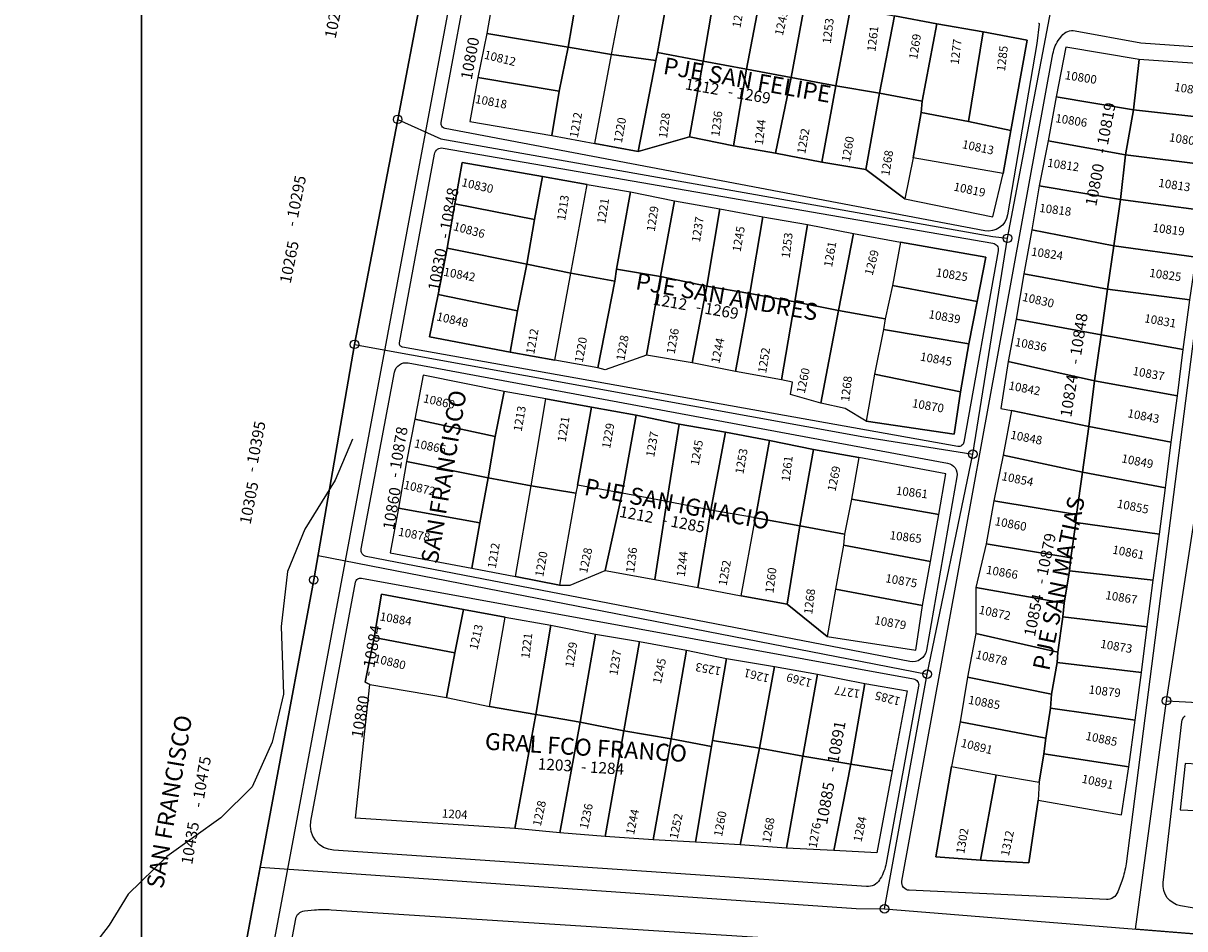
# Model space of a CAD drawing. Extents: x 344355 to 351700, y 6277000 to 6288032.
# Drawn here: x 346279 to 346485, y 6285439 to 6285600 of the extents above; entities that cross this region are included whole.
import ezdxf

# ---------------------------------------------------------------- set-up
doc = ezdxf.new("R2010")
doc.units = 0
doc.header["$MEASUREMENT"] = 0
doc.layers.get('0').update_dxf_attribs({"linetype": 'CONTINUOUS'})
for name, color, linetype in [('1010', 7, 'CONTINUOUS'), ('1400', 7, 'CONTINUOUS'), ('1500', 7, 'CONTINUOUS'), ('2000', 7, 'CONTINUOUS'), ('2510', 7, 'CONTINUOUS'), ('LIMITE_PREDIAL', 7, 'CONTINUOUS')]:
    doc.layers.add(name, color=color, linetype=linetype)

msp = doc.modelspace()

# ---------------------------------------------------------------- linework, layer by layer
at = {"color": 3}
for points in [[(345400, 6285400), (346300, 6285400), (346300, 6286000), (345400, 6286000), (345400, 6285400)], [(346300, 6285400), (347200, 6285400), (347200, 6286000), (346300, 6286000), (346300, 6285400)]]:
    msp.add_lwpolyline(points, dxfattribs=at)
at = {"color": 1}
for points in [[(346032.67, 6284057.34), (346268.64, 6285144.11), (346356.96, 6285615.97), (346375.53, 6285698.49), (346432.76, 6285978.58), (346432.65, 6285987.55)], [(346337.37, 6285526.07), (346334.26, 6285518.77), (346328.93, 6285510.13), (346325.82, 6285502.6), (346324.7, 6285492.86), (346325.13, 6285480.89), (346323.13, 6285472.36), (346319.57, 6285464.45), (346314.02, 6285458.98), (346304.49, 6285452.12), (346297.61, 6285445.48), (346294.28, 6285439.95), (346290.51, 6285435.08), (346288.07, 6285431.32), (346284.74, 6285427.78)]]:
    msp.add_lwpolyline(points, dxfattribs=at)
at = {"color": 10}
for points in [[(346345.37, 6285582.69), (346353.75, 6285626.65)], [(346353.75, 6285626.65), (346345.37, 6285582.69)], [(346453.35, 6285561.62), (346461.28, 6285603.14)], [(346337.74, 6285542.84), (346345.37, 6285582.69)], [(346345.37, 6285582.69), (346337.74, 6285542.84)], [(346345.37, 6285582.69), (346353, 6285579.26), (346450.75, 6285561.96), (346453.35, 6285561.62)], [(346447.2, 6285523.37), (346453.35, 6285561.62)], [(346330.5, 6285501.11), (346337.74, 6285542.84)], [(346337.74, 6285542.84), (346330.5, 6285501.11)], [(346337.74, 6285542.84), (346427.9, 6285526.44), (346447.2, 6285523.37)], [(346439.12, 6285484.42), (346447.2, 6285523.37)], [(346481.51, 6285479.73), (346487.5, 6285518.83)], [(346330.5, 6285501.11), (346331.25, 6285505.42), (346439.12, 6285484.42)], [(346316.96, 6285428.42), (346330.5, 6285501.11)], [(346330.5, 6285501.11), (346316.96, 6285428.42)], [(346431.59, 6285442.87), (346439.12, 6285484.42)], [(346499.49, 6285437.4), (346475.99, 6285439.27), (346481.51, 6285479.73)], [(346481.51, 6285479.73), (346556.13, 6285475.77)], [(346316.96, 6285428.42), (346321.03, 6285450.25), (346426.53, 6285442.94), (346431.59, 6285442.87)], [(346431.59, 6285442.87), (346499.49, 6285437.4)]]:
    msp.add_lwpolyline(points, dxfattribs=at)
at = {"layer": '1400', "color": 2}
for points in [[(346362.45, 6285605.4), (346361.15, 6285597.9), (346359.55, 6285590.1), (346358.15, 6285582.3), (346372.65, 6285579.8), (346380.25, 6285578.4), (346387.95, 6285577), (346397.05, 6285579.6), (346404.85, 6285578), (346412.25, 6285576.7), (346420.45, 6285575.1), (346428.25, 6285573.8), (346435.15, 6285568.6), (346450.75, 6285565.4)], [(346450.75, 6285565.4), (346452.55, 6285573.1), (346453.95, 6285580.7), (346456.85, 6285596.7), (346449.05, 6285598.2), (346440.85, 6285599.6), (346433.35, 6285601)], [(346489.45, 6285592.4), (346476.65, 6285593.3), (346463.65, 6285595.5), (346461.95, 6285586.7), (346460.55, 6285578.9), (346458.95, 6285570.9), (346457.65, 6285563.1), (346456.25, 6285555.3), (346454.85, 6285547.3), (346453.45, 6285539.8), (346452.15, 6285531.5), (346454.05, 6285531.1), (346452.55, 6285523.2), (346450.95, 6285515.1), (346449.55, 6285507.5), (346447.75, 6285499.8), (346447.75, 6285491.6), (346446.25, 6285483.9), (346444.95, 6285476), (346443.45, 6285468.1)], [(346449.5, 6285558.25), (346448, 6285550.45), (346446.5, 6285542.95), (346445, 6285534.45), (346443.9, 6285526.95), (346428.3, 6285529.25), (346424.6, 6285531.45), (346420.3, 6285532.45), (346414.9, 6285533.95), (346415.3, 6285536.15), (346413.3, 6285536.55), (346405.2, 6285538.05), (346397.5, 6285539.55), (346389.4, 6285540.95), (346382.1, 6285538.35), (346380.8, 6285538.65), (346373.2, 6285540.05), (346365.3, 6285541.45), (346351, 6285544.15), (346352.5, 6285551.65), (346354.1, 6285559.85), (346355.5, 6285567.75), (346356.8, 6285575.05), (346371, 6285572.55), (346378.9, 6285571.15), (346386.6, 6285569.85), (346394.4, 6285568.25), (346402.4, 6285566.85), (346410, 6285565.45), (346417.9, 6285564.05), (346426.1, 6285562.45), (346434.4, 6285560.95), (346449.5, 6285558.25)], [(346443.45, 6285468.1), (346440.65, 6285452.1), (346448.55, 6285451.5), (346457.15, 6285451), (346458.75, 6285462.1), (346473.55, 6285459.5), (346474.85, 6285468), (346475.95, 6285476.3), (346477.05, 6285484.7), (346478.05, 6285492.8), (346479.15, 6285501.1), (346480.25, 6285509.2), (346481.35, 6285517.4), (346482.35, 6285525.5), (346483.45, 6285533.7), (346484.45, 6285541.9), (346485.65, 6285550.7)], [(346406.2, 6285498.3), (346414.3, 6285496.8), (346421.4, 6285491.1), (346437.1, 6285488.7), (346438.3, 6285496.6), (346439.7, 6285504.4), (346441.2, 6285512.7), (346442.4, 6285519.9), (346427, 6285522.8), (346419, 6285524.2), (346411.2, 6285525.8), (346403.4, 6285527.3), (346395.2, 6285528.7), (346387.6, 6285530.3), (346379.7, 6285531.7), (346371.6, 6285533.2), (346364.2, 6285534.5), (346349.9, 6285537.4), (346348.4, 6285529.6), (346346.9, 6285522.1), (346345.5, 6285513.8), (346344, 6285505.9), (346358.5, 6285503.2), (346366.2, 6285501.7), (346374, 6285500.2), (346375.9, 6285500.2), (346382.1, 6285502.8), (346390.9, 6285501.2), (346398.5, 6285499.8), (346406.2, 6285498.3)], [(346414.2, 6285453.6), (346406, 6285454.2), (346398.1, 6285454.7), (346390.6, 6285455.1), (346382.1, 6285455.7), (346374.1, 6285456.3), (346366.1, 6285457.1), (346337.9, 6285458.9), (346340.4, 6285482.6), (346339.6, 6285483), (346341.2, 6285490.9), (346342.5, 6285498.6), (346357, 6285495.9), (346364.4, 6285494.5), (346372.5, 6285493.1), (346380.4, 6285491.5), (346388.2, 6285490.2), (346396.5, 6285488.7), (346403.6, 6285487.2), (346412.1, 6285485.8), (346419.7, 6285484.4), (346428.1, 6285482.8), (346435.6, 6285481.5), (346432.9, 6285467.3), (346430.2, 6285452.8), (346422.6, 6285453.2), (346414.2, 6285453.6)], [(346484.8, 6285468.6), (346483.9, 6285460.4), (346497.7, 6285459.8)]]:
    msp.add_lwpolyline(points, dxfattribs=at)
at = {"layer": '1500', "color": 10}
for centre in [(346345.36, 6285582.69), (346453.34, 6285561.62), (346337.73, 6285542.84), (346447.19, 6285523.37), (346330.49, 6285501.11), (346439.11, 6285484.42), (346481.5, 6285479.73), (346431.58, 6285442.87)]:
    msp.add_circle(centre, 0.759, dxfattribs=at)
at = {"layer": '2000', "color": 1}
for points in [[(346458.55, 6285596.15), (346453.35, 6285565.75), (346453.17, 6285565.1), (346452.86, 6285564.49), (346452.44, 6285563.96), (346451.93, 6285563.51), (346451.33, 6285563.18), (346450.69, 6285562.98), (346450.01, 6285562.9), (346449.34, 6285562.96), (346353.78, 6285581.08), (346353.61, 6285581.13), (346353.45, 6285581.21), (346353.31, 6285581.32), (346353.19, 6285581.46), (346353.11, 6285581.62), (346353.05, 6285581.79), (346353.03, 6285581.97), (346353.05, 6285582.15), (346359.03, 6285614.21)], [(346435.95, 6285446.15), (346435.66, 6285446.19), (346435.39, 6285446.3), (346435.14, 6285446.46), (346434.94, 6285446.67), (346434.78, 6285446.91), (346434.68, 6285447.19), (346434.64, 6285447.48), (346434.66, 6285447.77), (346461.38, 6285594.27), (346461.46, 6285594.63), (346461.56, 6285594.99), (346461.67, 6285595.34), (346461.81, 6285595.68), (346461.97, 6285596.01), (346462.15, 6285596.33), (346462.34, 6285596.65), (346462.56, 6285596.95), (346462.94, 6285597.45), (346463.16, 6285597.71), (346463.42, 6285597.93), (346463.7, 6285598.11), (346464, 6285598.25), (346464.32, 6285598.35), (346464.66, 6285598.41), (346464.99, 6285598.42), (346465.33, 6285598.38), (346476.95, 6285596.25), (346491.35, 6285595.25)], [(346458.86, 6285599.73), (346458.89, 6285599.71), (346458.91, 6285599.68), (346458.93, 6285599.65), (346458.94, 6285599.62), (346458.95, 6285599.59), (346458.95, 6285599.55), (346458.55, 6285596.15)], [(346492.66, 6285593.66), (346474.34, 6285450.84), (346474.29, 6285450.47), (346474.23, 6285450.1), (346474.15, 6285449.73), (346474.07, 6285449.37), (346473.97, 6285449.01), (346473.87, 6285448.65), (346473.76, 6285448.29), (346473.63, 6285447.94), (346472.87, 6285445.86), (346472.73, 6285445.56), (346472.55, 6285445.3), (346472.33, 6285445.06), (346472.08, 6285444.86), (346471.8, 6285444.7), (346471.49, 6285444.59), (346471.17, 6285444.53), (346470.85, 6285444.52), (346435.95, 6285446.15)], [(346346.23, 6285542.33), (346346.11, 6285542.37), (346345.99, 6285542.42), (346345.89, 6285542.5), (346345.81, 6285542.6), (346345.74, 6285542.72), (346345.7, 6285542.84), (346345.69, 6285542.97), (346345.7, 6285543.1), (346351.86, 6285576.53), (346351.93, 6285576.78), (346352.05, 6285577.01), (346352.21, 6285577.21), (346352.41, 6285577.38), (346352.64, 6285577.51), (346352.88, 6285577.59), (346353.14, 6285577.62), (346353.4, 6285577.6), (346450.74, 6285560.77), (346450.97, 6285560.71), (346451.17, 6285560.6), (346451.35, 6285560.46), (346451.51, 6285560.28), (346451.62, 6285560.08), (346451.69, 6285559.86), (346451.72, 6285559.63), (346451.7, 6285559.4), (346445.6, 6285525.5), (346445.55, 6285525.33), (346445.47, 6285525.17), (346445.36, 6285525.03), (346445.22, 6285524.91), (346445.06, 6285524.82), (346444.89, 6285524.77), (346444.71, 6285524.74), (346444.53, 6285524.76), (346346.23, 6285542.33)], [(346439, 6285488.7), (346438.86, 6285488.22), (346438.64, 6285487.77), (346438.33, 6285487.38), (346437.94, 6285487.06), (346437.5, 6285486.81), (346437.03, 6285486.66), (346436.53, 6285486.61), (346436.03, 6285486.66), (346339.8, 6285505.28), (346339.59, 6285505.34), (346339.39, 6285505.44), (346339.22, 6285505.58), (346339.08, 6285505.75), (346338.97, 6285505.95), (346338.9, 6285506.16), (346338.88, 6285506.38), (346338.9, 6285506.6), (346344.8, 6285537.9), (346344.91, 6285538.29), (346345.1, 6285538.65), (346345.36, 6285538.97), (346345.67, 6285539.23), (346346.02, 6285539.42), (346346.41, 6285539.54), (346346.81, 6285539.59), (346347.22, 6285539.55), (346442.73, 6285521.8), (346443.12, 6285521.69), (346443.48, 6285521.5), (346443.8, 6285521.25), (346444.06, 6285520.94), (346444.26, 6285520.59), (346444.38, 6285520.2), (346444.43, 6285519.8), (346444.4, 6285519.4), (346439, 6285488.7)], [(346430.68, 6285447.98), (346430.48, 6285447.71), (346430.25, 6285447.46), (346429.99, 6285447.25), (346429.71, 6285447.07), (346429.4, 6285446.94), (346429.07, 6285446.85), (346428.74, 6285446.8), (346428.4, 6285446.8), (346333.99, 6285453.25), (346333.09, 6285453.41), (346332.23, 6285453.75), (346331.47, 6285454.27), (346330.84, 6285454.93), (346330.36, 6285455.71), (346330.05, 6285456.57), (346329.93, 6285457.48), (346330, 6285458.4), (346337.9, 6285500.7), (346337.95, 6285500.87), (346338.03, 6285501.03), (346338.14, 6285501.17), (346338.28, 6285501.28), (346338.43, 6285501.37), (346338.6, 6285501.42), (346338.78, 6285501.44), (346338.96, 6285501.43), (346436.7, 6285483.6), (346436.91, 6285483.54), (346437.11, 6285483.44), (346437.28, 6285483.3), (346437.42, 6285483.14), (346437.53, 6285482.94), (346437.59, 6285482.74), (346437.62, 6285482.52), (346437.6, 6285482.3), (346431.87, 6285450.98), (346431.79, 6285450.61), (346431.7, 6285450.25), (346431.6, 6285449.9), (346431.47, 6285449.55), (346431.33, 6285449.21), (346431.18, 6285448.87), (346431.01, 6285448.54), (346430.82, 6285448.22), (346430.68, 6285447.98)], [(346488.1, 6285442.7), (346483.96, 6285443.41), (346483.28, 6285443.59), (346482.65, 6285443.9), (346482.09, 6285444.32), (346481.62, 6285444.84), (346481.25, 6285445.45), (346481, 6285446.1), (346480.89, 6285446.8), (346480.9, 6285447.5), (346484.23, 6285476.01), (346484.29, 6285476.3), (346484.41, 6285476.58), (346484.57, 6285476.83), (346484.78, 6285477.05)], [(346299.59, 6285293.49), (346327.3, 6285441.1), (346327.37, 6285441.37), (346327.49, 6285441.62), (346327.64, 6285441.85), (346327.83, 6285442.05), (346328.05, 6285442.22), (346328.29, 6285442.35), (346328.55, 6285442.45), (346328.83, 6285442.49), (346330.61, 6285442.66), (346330.98, 6285442.69), (346331.35, 6285442.72), (346331.73, 6285442.73), (346332.1, 6285442.74), (346332.48, 6285442.74), (346332.85, 6285442.74), (346333.22, 6285442.72), (346333.6, 6285442.7), (346491.98, 6285432.52)]]:
    msp.add_lwpolyline(points, dxfattribs=at)
at = {"layer": 'LIMITE_PREDIAL', "color": 4}
for points in [[(346386.15, 6285609.6), (346378.55, 6285611), (346376.85, 6285603), (346375.55, 6285595.5), (346383.25, 6285594.2), (346386.15, 6285609.6)], [(346386.15, 6285609.6), (346393.85, 6285608.3), (346391.35, 6285594.5), (346391.05, 6285593.1), (346383.25, 6285594.2), (346386.15, 6285609.6)], [(346393.85, 6285608.3), (346401.75, 6285606.6), (346399.45, 6285593), (346391.35, 6285594.5), (346393.85, 6285608.3)], [(346401.75, 6285606.6), (346409.75, 6285605.2), (346407.15, 6285591.6), (346399.45, 6285593), (346401.75, 6285606.6)], [(346362.45, 6285605.4), (346361.15, 6285597.9), (346375.55, 6285595.5), (346376.85, 6285603), (346362.45, 6285605.4)], [(346409.75, 6285605.2), (346417.55, 6285603.9), (346415.05, 6285590.1), (346407.15, 6285591.6), (346409.75, 6285605.2)], [(346417.55, 6285603.9), (346425.55, 6285602.4), (346422.95, 6285588.6), (346415.05, 6285590.1), (346417.55, 6285603.9)], [(346425.55, 6285602.4), (346433.35, 6285601), (346430.65, 6285587.3), (346422.95, 6285588.6), (346425.55, 6285602.4)], [(346433.35, 6285601), (346440.85, 6285599.6), (346438.25, 6285585.9), (346430.65, 6285587.3), (346433.35, 6285601)], [(346440.85, 6285599.6), (346449.05, 6285598.2), (346446.45, 6285582.3), (346438.05, 6285583.9), (346438.25, 6285585.9), (346440.85, 6285599.6)], [(346361.15, 6285597.9), (346359.55, 6285590.1), (346373.95, 6285587.7), (346375.55, 6285595.5), (346361.15, 6285597.9)], [(346449.05, 6285598.2), (346456.85, 6285596.7), (346453.95, 6285580.7), (346446.45, 6285582.3), (346449.05, 6285598.2)], [(346383.25, 6285594.2), (346375.55, 6285595.5), (346373.95, 6285587.7), (346372.65, 6285579.8), (346380.25, 6285578.4), (346383.25, 6285594.2)], [(346383.25, 6285594.2), (346391.05, 6285593.1), (346387.95, 6285577), (346380.25, 6285578.4), (346383.25, 6285594.2)], [(346391.05, 6285593.1), (346391.35, 6285594.5), (346399.45, 6285593), (346397.05, 6285579.6), (346387.95, 6285577), (346391.05, 6285593.1)], [(346463.65, 6285595.5), (346461.95, 6285586.7), (346475.65, 6285584.4), (346476.65, 6285593.3), (346463.65, 6285595.5)], [(346399.45, 6285593), (346407.15, 6285591.6), (346404.85, 6285578), (346397.05, 6285579.6), (346399.45, 6285593)], [(346476.65, 6285593.3), (346475.65, 6285584.4), (346490.05, 6285582.8), (346491.05, 6285590.9), (346489.45, 6285592.4), (346476.65, 6285593.3)], [(346359.55, 6285590.1), (346358.15, 6285582.3), (346372.65, 6285579.8), (346373.95, 6285587.7), (346359.55, 6285590.1)], [(346407.15, 6285591.6), (346415.05, 6285590.1), (346412.25, 6285576.7), (346404.85, 6285578), (346407.15, 6285591.6)], [(346415.05, 6285590.1), (346422.95, 6285588.6), (346420.45, 6285575.1), (346412.25, 6285576.7), (346415.05, 6285590.1)], [(346422.95, 6285588.6), (346430.65, 6285587.3), (346428.25, 6285573.8), (346420.45, 6285575.1), (346422.95, 6285588.6)], [(346430.65, 6285587.3), (346438.25, 6285585.9), (346438.05, 6285583.9), (346436.65, 6285575.9), (346435.15, 6285568.6), (346428.25, 6285573.8), (346430.65, 6285587.3)], [(346461.95, 6285586.7), (346460.55, 6285578.9), (346474.25, 6285576.4), (346475.65, 6285584.4), (346461.95, 6285586.7)], [(346436.65, 6285575.9), (346438.05, 6285583.9), (346446.45, 6285582.3), (346453.95, 6285580.7), (346452.55, 6285573.1), (346436.65, 6285575.9)], [(346475.65, 6285584.4), (346474.25, 6285576.4), (346488.95, 6285574.6), (346490.05, 6285582.8), (346475.65, 6285584.4)], [(346460.55, 6285578.9), (346458.95, 6285570.9), (346473.35, 6285568.5), (346474.25, 6285576.4), (346460.55, 6285578.9)], [(346436.65, 6285575.9), (346435.15, 6285568.6), (346450.75, 6285565.4), (346452.55, 6285573.1), (346436.65, 6285575.9)], [(346474.25, 6285576.4), (346473.35, 6285568.5), (346487.65, 6285566.6), (346488.95, 6285574.6), (346474.25, 6285576.4)], [(346356.8, 6285575.05), (346355.5, 6285567.75), (346369.6, 6285564.95), (346371, 6285572.55), (346356.8, 6285575.05)], [(346378.9, 6285571.15), (346371, 6285572.55), (346369.6, 6285564.95), (346368.2, 6285557.05), (346376, 6285555.45), (346378.9, 6285571.15)], [(346378.9, 6285571.15), (346386.6, 6285569.85), (346384.1, 6285556.15), (346383.8, 6285554.05), (346376, 6285555.45), (346378.9, 6285571.15)], [(346386.6, 6285569.85), (346394.4, 6285568.25), (346391.9, 6285554.85), (346384.1, 6285556.15), (346386.6, 6285569.85)], [(346458.95, 6285570.9), (346457.65, 6285563.1), (346472.15, 6285560.3), (346473.35, 6285568.5), (346458.95, 6285570.9)], [(346355.5, 6285567.75), (346354.1, 6285559.85), (346368.2, 6285557.05), (346369.6, 6285564.95), (346355.5, 6285567.75)], [(346394.4, 6285568.25), (346402.4, 6285566.85), (346400.1, 6285553.15), (346391.9, 6285554.85), (346394.4, 6285568.25)], [(346473.35, 6285568.5), (346472.15, 6285560.3), (346486.75, 6285558.3), (346487.65, 6285566.6), (346473.35, 6285568.5)], [(346402.4, 6285566.85), (346410, 6285565.45), (346407.7, 6285551.85), (346400.1, 6285553.15), (346402.4, 6285566.85)], [(346410, 6285565.45), (346417.9, 6285564.05), (346415.7, 6285550.35), (346407.7, 6285551.85), (346410, 6285565.45)], [(346417.9, 6285564.05), (346426.1, 6285562.45), (346423.4, 6285548.85), (346415.7, 6285550.35), (346417.9, 6285564.05)], [(346426.1, 6285562.45), (346434.4, 6285560.95), (346433, 6285553.25), (346431.7, 6285547.35), (346423.4, 6285548.85), (346426.1, 6285562.45)], [(346457.65, 6285563.1), (346456.25, 6285555.3), (346471.05, 6285552.6), (346472.15, 6285560.3), (346457.65, 6285563.1)], [(346354.1, 6285559.85), (346352.5, 6285551.65), (346366.6, 6285548.75), (346368.2, 6285557.05), (346354.1, 6285559.85)], [(346434.4, 6285560.95), (346433, 6285553.25), (346448, 6285550.45), (346449.5, 6285558.25), (346434.4, 6285560.95)], [(346472.15, 6285560.3), (346471.05, 6285552.6), (346485.65, 6285550.7), (346486.75, 6285558.3), (346472.15, 6285560.3)], [(346376, 6285555.45), (346368.2, 6285557.05), (346366.6, 6285548.75), (346365.3, 6285541.45), (346373.2, 6285540.05), (346376, 6285555.45)], [(346376, 6285555.45), (346383.8, 6285554.05), (346380.8, 6285538.65), (346373.2, 6285540.05), (346376, 6285555.45)], [(346383.8, 6285554.05), (346384.1, 6285556.15), (346391.9, 6285554.85), (346389.4, 6285540.95), (346382.1, 6285538.35), (346380.8, 6285538.65), (346383.8, 6285554.05)], [(346456.25, 6285555.3), (346454.85, 6285547.3), (346469.95, 6285544.5), (346471.05, 6285552.6), (346456.25, 6285555.3)], [(346391.9, 6285554.85), (346400.1, 6285553.15), (346397.5, 6285539.55), (346389.4, 6285540.95), (346391.9, 6285554.85)], [(346400.1, 6285553.15), (346407.7, 6285551.85), (346405.2, 6285538.05), (346397.5, 6285539.55), (346400.1, 6285553.15)], [(346433, 6285553.25), (346431.7, 6285547.35), (346431.4, 6285545.45), (346446.5, 6285542.95), (346448, 6285550.45), (346433, 6285553.25)], [(346352.5, 6285551.65), (346351, 6285544.15), (346365.3, 6285541.45), (346366.6, 6285548.75), (346352.5, 6285551.65)], [(346407.7, 6285551.85), (346415.7, 6285550.35), (346413.3, 6285536.55), (346405.2, 6285538.05), (346407.7, 6285551.85)], [(346471.05, 6285552.6), (346469.95, 6285544.5), (346484.45, 6285541.9), (346485.65, 6285550.7), (346471.05, 6285552.6)], [(346415.7, 6285550.35), (346423.4, 6285548.85), (346420.3, 6285532.45), (346414.9, 6285533.95), (346415.3, 6285536.15), (346413.3, 6285536.55), (346415.7, 6285550.35)], [(346423.4, 6285548.85), (346431.7, 6285547.35), (346431.4, 6285545.45), (346429.8, 6285537.55), (346428.3, 6285529.25), (346424.6, 6285531.45), (346420.3, 6285532.45), (346423.4, 6285548.85)], [(346454.85, 6285547.3), (346453.45, 6285539.8), (346468.75, 6285536.4), (346469.95, 6285544.5), (346454.85, 6285547.3)], [(346431.4, 6285545.45), (346429.8, 6285537.55), (346445, 6285534.45), (346446.5, 6285542.95), (346431.4, 6285545.45)], [(346469.95, 6285544.5), (346468.75, 6285536.4), (346483.45, 6285533.7), (346484.45, 6285541.9), (346469.95, 6285544.5)], [(346453.45, 6285539.8), (346452.15, 6285531.5), (346454.05, 6285531.1), (346467.75, 6285528.3), (346468.75, 6285536.4), (346453.45, 6285539.8)], [(346349.9, 6285537.4), (346348.4, 6285529.6), (346362.6, 6285526.5), (346364.2, 6285534.5), (346349.9, 6285537.4)], [(346429.8, 6285537.55), (346428.3, 6285529.25), (346443.9, 6285526.95), (346445, 6285534.45), (346429.8, 6285537.55)], [(346371.6, 6285533.2), (346364.2, 6285534.5), (346362.6, 6285526.5), (346361.4, 6285519.2), (346369, 6285517.8), (346371.6, 6285533.2)], [(346468.75, 6285536.4), (346467.75, 6285528.3), (346482.35, 6285525.5), (346483.45, 6285533.7), (346468.75, 6285536.4)], [(346371.6, 6285533.2), (346379.7, 6285531.7), (346377.2, 6285517.9), (346376.9, 6285516.5), (346369, 6285517.8), (346371.6, 6285533.2)], [(346379.7, 6285531.7), (346387.6, 6285530.3), (346385.1, 6285516.5), (346377.2, 6285517.9), (346379.7, 6285531.7)], [(346454.05, 6285531.1), (346452.55, 6285523.2), (346466.65, 6285520.2), (346467.75, 6285528.3), (346454.05, 6285531.1)], [(346348.4, 6285529.6), (346346.9, 6285522.1), (346361.4, 6285519.2), (346362.6, 6285526.5), (346348.4, 6285529.6)], [(346387.6, 6285530.3), (346395.2, 6285528.7), (346393, 6285515), (346385.1, 6285516.5), (346387.6, 6285530.3)], [(346395.2, 6285528.7), (346403.4, 6285527.3), (346400.8, 6285513.5), (346393, 6285515), (346395.2, 6285528.7)], [(346403.4, 6285527.3), (346411.2, 6285525.8), (346408.7, 6285512.1), (346400.8, 6285513.5), (346403.4, 6285527.3)], [(346467.75, 6285528.3), (346466.65, 6285520.2), (346481.35, 6285517.4), (346482.35, 6285525.5), (346467.75, 6285528.3)], [(346411.2, 6285525.8), (346419, 6285524.2), (346416.6, 6285510.7), (346408.7, 6285512.1), (346411.2, 6285525.8)], [(346419, 6285524.2), (346427, 6285522.8), (346425.7, 6285515.4), (346424.5, 6285509.2), (346416.6, 6285510.7), (346419, 6285524.2)], [(346427, 6285522.8), (346425.7, 6285515.4), (346441.2, 6285512.7), (346442.4, 6285519.9), (346427, 6285522.8)], [(346452.55, 6285523.2), (346450.95, 6285515.1), (346465.55, 6285512.7), (346466.65, 6285520.2), (346452.55, 6285523.2)], [(346346.9, 6285522.1), (346345.5, 6285513.8), (346359.9, 6285511.2), (346361.4, 6285519.2), (346346.9, 6285522.1)], [(346466.65, 6285520.2), (346465.55, 6285512.7), (346465.45, 6285511.3), (346480.25, 6285509.2), (346481.35, 6285517.4), (346466.65, 6285520.2)], [(346369, 6285517.8), (346361.4, 6285519.2), (346359.9, 6285511.2), (346358.5, 6285503.2), (346366.2, 6285501.7), (346369, 6285517.8)], [(346369, 6285517.8), (346376.9, 6285516.5), (346374, 6285500.2), (346366.2, 6285501.7), (346369, 6285517.8)], [(346374, 6285500.2), (346375.9, 6285500.2), (346382.1, 6285502.8), (346385.1, 6285516.5), (346377.2, 6285517.9), (346376.9, 6285516.5), (346374, 6285500.2)], [(346382.1, 6285502.8), (346390.9, 6285501.2), (346393, 6285515), (346385.1, 6285516.5), (346382.1, 6285502.8)], [(346390.9, 6285501.2), (346398.5, 6285499.8), (346400.8, 6285513.5), (346393, 6285515), (346390.9, 6285501.2)], [(346425.7, 6285515.4), (346424.5, 6285509.2), (346424.3, 6285507.3), (346439.7, 6285504.4), (346441.2, 6285512.7), (346425.7, 6285515.4)], [(346450.95, 6285515.1), (346449.55, 6285507.5), (346464.55, 6285505), (346465.45, 6285511.3), (346465.55, 6285512.7), (346450.95, 6285515.1)], [(346345.5, 6285513.8), (346344, 6285505.9), (346358.5, 6285503.2), (346359.9, 6285511.2), (346345.5, 6285513.8)], [(346398.5, 6285499.8), (346406.2, 6285498.3), (346408.7, 6285512.1), (346400.8, 6285513.5), (346398.5, 6285499.8)], [(346408.7, 6285512.1), (346416.6, 6285510.7), (346414.3, 6285496.8), (346406.2, 6285498.3), (346408.7, 6285512.1)], [(346416.6, 6285510.7), (346424.5, 6285509.2), (346424.3, 6285507.3), (346422.9, 6285499.5), (346421.4, 6285491.1), (346414.3, 6285496.8), (346416.6, 6285510.7)], [(346465.45, 6285511.3), (346464.55, 6285505), (346464.35, 6285502.7), (346479.15, 6285501.1), (346480.25, 6285509.2), (346465.45, 6285511.3)], [(346424.3, 6285507.3), (346422.9, 6285499.5), (346438.3, 6285496.6), (346439.7, 6285504.4), (346424.3, 6285507.3)], [(346449.55, 6285507.5), (346447.75, 6285499.8), (346463.35, 6285497), (346464.35, 6285502.7), (346464.55, 6285505), (346449.55, 6285507.5)], [(346464.35, 6285502.7), (346463.35, 6285497), (346463.15, 6285494.6), (346478.05, 6285492.8), (346479.15, 6285501.1), (346464.35, 6285502.7)], [(346447.75, 6285499.8), (346447.75, 6285491.6), (346462.25, 6285488.3), (346463.15, 6285494.6), (346463.35, 6285497), (346447.75, 6285499.8)], [(346342.5, 6285498.6), (346341.2, 6285490.9), (346355.5, 6285488.2), (346357, 6285495.9), (346342.5, 6285498.6)], [(346422.9, 6285499.5), (346421.4, 6285491.1), (346437.1, 6285488.7), (346438.3, 6285496.6), (346422.9, 6285499.5)], [(346364.4, 6285494.5), (346357, 6285495.9), (346355.5, 6285488.2), (346354, 6285480.3), (346361.6, 6285478.7), (346364.4, 6285494.5)], [(346364.4, 6285494.5), (346372.5, 6285493.1), (346369.8, 6285477.3), (346361.6, 6285478.7), (346364.4, 6285494.5)], [(346463.15, 6285494.6), (346462.25, 6285488.3), (346462.15, 6285486.5), (346477.05, 6285484.7), (346478.05, 6285492.8), (346463.15, 6285494.6)], [(346372.5, 6285493.1), (346380.4, 6285491.5), (346377.7, 6285475.9), (346369.8, 6285477.3), (346372.5, 6285493.1)], [(346380.4, 6285491.5), (346388.2, 6285490.2), (346385.4, 6285474.4), (346377.7, 6285475.9), (346380.4, 6285491.5)], [(346447.75, 6285491.6), (346446.25, 6285483.9), (346461.15, 6285480.9), (346462.15, 6285486.5), (346462.25, 6285488.3), (346447.75, 6285491.6)], [(346341.2, 6285490.9), (346339.6, 6285483), (346340.4, 6285482.6), (346354, 6285480.3), (346355.5, 6285488.2), (346341.2, 6285490.9)], [(346388.2, 6285490.2), (346396.5, 6285488.7), (346393.8, 6285473), (346385.4, 6285474.4), (346388.2, 6285490.2)], [(346396.5, 6285488.7), (346403.6, 6285487.2), (346401.1, 6285472.7), (346400.9, 6285471.6), (346393.8, 6285473), (346396.5, 6285488.7)], [(346403.6, 6285487.2), (346412.1, 6285485.8), (346409.4, 6285471.3), (346401.1, 6285472.7), (346403.6, 6285487.2)], [(346412.1, 6285485.8), (346419.7, 6285484.4), (346417.1, 6285469.9), (346409.4, 6285471.3), (346412.1, 6285485.8)], [(346462.15, 6285486.5), (346461.15, 6285480.9), (346460.95, 6285478.4), (346475.95, 6285476.3), (346477.05, 6285484.7), (346462.15, 6285486.5)], [(346419.7, 6285484.4), (346428.1, 6285482.8), (346425.6, 6285468.5), (346417.1, 6285469.9), (346419.7, 6285484.4)], [(346446.25, 6285483.9), (346444.95, 6285476), (346460.15, 6285473.1), (346460.95, 6285478.4), (346461.15, 6285480.9), (346446.25, 6285483.9)], [(346337.9, 6285458.9), (346340.4, 6285482.6), (346354, 6285480.3), (346361.6, 6285478.7), (346369.8, 6285477.3), (346366.1, 6285457.1), (346337.9, 6285458.9)], [(346428.1, 6285482.8), (346435.6, 6285481.5), (346432.9, 6285467.3), (346425.6, 6285468.5), (346428.1, 6285482.8)], [(346369.8, 6285477.3), (346377.7, 6285475.9), (346374.1, 6285456.3), (346366.1, 6285457.1), (346369.8, 6285477.3)], [(346460.95, 6285478.4), (346460.15, 6285473.1), (346459.75, 6285470.3), (346474.85, 6285468), (346475.95, 6285476.3), (346460.95, 6285478.4)], [(346377.7, 6285475.9), (346385.4, 6285474.4), (346382.1, 6285455.7), (346374.1, 6285456.3), (346377.7, 6285475.9)], [(346444.95, 6285476), (346443.45, 6285468.1), (346451.35, 6285466.6), (346458.95, 6285465.3), (346459.75, 6285470.3), (346460.15, 6285473.1), (346444.95, 6285476)], [(346385.4, 6285474.4), (346393.8, 6285473), (346390.6, 6285455.1), (346382.1, 6285455.7), (346385.4, 6285474.4)], [(346393.8, 6285473), (346400.9, 6285471.6), (346398.1, 6285454.7), (346390.6, 6285455.1), (346393.8, 6285473)], [(346400.9, 6285471.6), (346401.1, 6285472.7), (346409.4, 6285471.3), (346406, 6285454.2), (346398.1, 6285454.7), (346400.9, 6285471.6)], [(346409.4, 6285471.3), (346417.1, 6285469.9), (346414.2, 6285453.6), (346406, 6285454.2), (346409.4, 6285471.3)], [(346417.1, 6285469.9), (346425.6, 6285468.5), (346422.6, 6285453.2), (346414.2, 6285453.6), (346417.1, 6285469.9)], [(346459.75, 6285470.3), (346458.95, 6285465.3), (346458.75, 6285462.1), (346473.55, 6285459.5), (346474.85, 6285468), (346459.75, 6285470.3)], [(346425.6, 6285468.5), (346432.9, 6285467.3), (346430.2, 6285452.8), (346422.6, 6285453.2), (346425.6, 6285468.5)], [(346443.45, 6285468.1), (346451.35, 6285466.6), (346448.55, 6285451.5), (346440.65, 6285452.1), (346443.45, 6285468.1)], [(346451.35, 6285466.6), (346458.95, 6285465.3), (346458.75, 6285462.1), (346457.15, 6285451), (346448.55, 6285451.5), (346451.35, 6285466.6)], [(346484.8, 6285468.6), (346483.9, 6285460.4), (346497.7, 6285459.8), (346499.7, 6285461.8), (346500.1, 6285467.8), (346484.8, 6285468.6)]]:
    msp.add_lwpolyline(points, dxfattribs=at)

# ---------------------------------------------------------------- texts
at = {"color": 10}
for s, rotation, p in [('PJE SAN FELIPE', 350.0772, (346392.22, 6285590.77)), ('PJE SAN ANDRES', 350.0772, (346387.33, 6285552.63)), ('SAN FRANCISCO', 80.4433, (346352.43, 6285503.85)), ('PJE SAN IGNACIO', 349.2178, (346378.23, 6285516.21)), ('PJE SAN MATIAS', 78.266, (346460.71, 6285484.89)), ('SAN FRANCISCO', 80.386, (346303.81, 6285446.31)), ('GRAL FCO FRANCO', 356.437, (346360.73, 6285471.08))]:
    msp.add_text(s, height=3, rotation=rotation, dxfattribs=at).set_placement(p)
at = {"layer": '1010', "color": 10}
for s, rotation, p in [('10205', 78.9536, (346334.36, 6285596.9)), ('10800', 79.4692, (346358.46, 6285589.58)), ('1212', 350.0772, (346396.13, 6285588.03)), (' - 1269', 350.0772, (346403.1, 6285586.81)), (' - 10819', 79.1828, (346470.71, 6285575.89)), ('10800', 79.1828, (346469.05, 6285567.2)), (' - 10295', 78.6671, (346327.26, 6285562.96)), (' - 10848', 79.2401, (346354.37, 6285560.81)), ('10265', 78.6671, (346326.4, 6285553.5)), ('10830', 79.2401, (346352.65, 6285552.2)), ('1212', 350.0772, (346390.46, 6285549.9)), (' - 1269', 350.0772, (346397.43, 6285548.67)), (' - 10848', 80.8443, (346466.03, 6285538.58)), ('10824', 80.8443, (346464.63, 6285529.84)), (' - 10395', 79.0682, (346320.16, 6285519.45)), (' - 10878', 80.4433, (346345.55, 6285518.48)), ('10305', 79.0682, (346319.3, 6285510.85)), ('10860', 80.4433, (346344.69, 6285509.88)), ('1212', 349.2178, (346384.49, 6285512.3)), (' - 1285', 349.2178, (346391.44, 6285510.98)), (' - 10879', 78.266, (346459.98, 6285499.62)), ('10854', 78.266, (346458.18, 6285490.96)), (' - 10884', 79.9276, (346340.82, 6285483.31)), ('10880', 79.9276, (346339.09, 6285472.98)), (' - 10891', 79.7557, (346422.97, 6285466.36)), (' - 10475', 80.386, (346310.7, 6285460.07)), ('1203', 356.437, (346370.12, 6285467.56)), (' - 1284', 356.437, (346377.18, 6285467.12)), ('10885', 79.7557, (346421.39, 6285457.65)), ('10435', 80.386, (346308.97, 6285450.61))]:
    msp.add_text(s, height=2, rotation=rotation, dxfattribs=at).set_placement(p)
at = {"layer": '2510', "color": 4}
for s, rotation, p in [('1237', 79.9849, (346406.05, 6285598.81)), ('1245', 77.0055, (346413.55, 6285597.41)), ('1253', 83.0216, (346422.05, 6285596.01)), ('1261', 83.0216, (346429.95, 6285594.61)), ('1269', 81.0162, (346437.35, 6285593.21)), ('1277', 83.0216, (346444.69, 6285592.31)), ('10812', 346.1238, (346360.56, 6285593.47)), ('1285', 83.0216, (346452.89, 6285591.12)), ('10800', 351.1658, (346463.42, 6285589.82)), ('10801', 351.1658, (346482.79, 6285587.73)), ('10818', 349.3324, (346358.98, 6285585.6)), ('1212', 79.9849, (346377.25, 6285579.33)), ('1236', 83.0216, (346402.32, 6285579.57)), ('1220', 79.9849, (346385.05, 6285578.4)), ('1228', 83.0216, (346393.05, 6285579.26)), ('1244', 83.0216, (346410.02, 6285578.07)), ('10806', 351.0512, (346461.73, 6285582.2)), ('1252', 79.9849, (346417.52, 6285576.47)), ('10807', 351.0512, (346481.88, 6285578.81)), ('1260', 79.9849, (346425.42, 6285575.07)), ('10813', 348.0146, (346445.2, 6285577.6)), ('1268', 81.0162, (346432.41, 6285572.6)), ('10812', 351.395, (346460.3, 6285574.31)), ('10830', 346.7541, (346356.57, 6285570.88)), ('10813', 351.395, (346479.99, 6285570.75)), ('10819', 348.0146, (346443.7, 6285570.1)), ('1213', 81.0162, (346375.01, 6285564.66)), ('1221', 81.0162, (346382.1, 6285564.1)), ('10818', 352.6555, (346458.9, 6285566.3)), ('1229', 81.0162, (346390.87, 6285562.73)), ('1237', 81.0162, (346398.87, 6285560.83)), ('10836', 345.0352, (346355.09, 6285563.09)), ('1245', 79.9849, (346406.07, 6285559.13)), ('10819', 352.6555, (346478.98, 6285562.8)), ('1253', 83.0216, (346414.77, 6285558.03)), ('1261', 79.9849, (346422.27, 6285556.43)), ('1269', 75.3439, (346429.45, 6285554.94)), ('10824', 351.7388, (346457.45, 6285558.57)), ('10842', 349.2751, (346353.39, 6285555.01)), ('10825', 350.9939, (346440.58, 6285554.88)), ('10825', 351.7388, (346478.39, 6285554.81)), ('10830', 347.2697, (346455.86, 6285550.57)), ('10848', 347.0405, (346352.13, 6285547.11)), ('10839', 350.0199, (346439.28, 6285547.48)), ('10831', 349.9053, (346477.48, 6285546.77)), ('1212', 79.9849, (346369.53, 6285541.01)), ('1236', 79.9849, (346394.4, 6285541.05)), ('1220', 79.9849, (346378.13, 6285539.51)), ('1228', 79.9849, (346385.5, 6285539.85)), ('1244', 77.9796, (346402.3, 6285539.35)), ('10836', 349.3897, (346454.56, 6285542.57)), ('1252', 81.0162, (346410.6, 6285537.65)), ('10845', 350.0199, (346437.78, 6285539.98)), ('1260', 77.9796, (346417.43, 6285534.04)), ('10837', 349.3897, (346475.41, 6285537.44)), ('1268', 83.0216, (346425.3, 6285532.64)), ('10842', 348.874, (346453.44, 6285534.87)), ('10860', 347.7281, (346349.77, 6285532.59)), ('10870', 350.0199, (346436.35, 6285531.72)), ('1213', 79.9849, (346367.3, 6285527.32)), ('10843', 348.874, (346474.5, 6285529.95)), ('1221', 81.0162, (346375.1, 6285525.45)), ('1229', 79.9849, (346382.97, 6285524.28)), ('1237', 79.9849, (346390.77, 6285522.78)), ('10848', 348.7594, (346453.76, 6285526.15)), ('10866', 348.4156, (346348.18, 6285524.61)), ('1245', 79.9849, (346398.67, 6285521.28)), ('1253', 79.9849, (346406.57, 6285519.78)), ('1261', 83.0216, (346414.77, 6285518.48)), ('10849', 348.7594, (346473.43, 6285521.96)), ('1269', 77.9796, (346422.87, 6285516.68)), ('10854', 348.4156, (346452.2, 6285518.81)), ('10872', 347.0405, (346346.31, 6285517.29)), ('10861', 352.9993, (346433.52, 6285516.23)), ('10855', 348.4156, (346472.62, 6285513.96)), ('10860', 349.2751, (346450.99, 6285510.83)), ('10878', 349.2751, (346345.36, 6285508.97)), ('10865', 352.9993, (346432.42, 6285508.33)), ('1212', 81.0162, (346362.73, 6285503.06)), ('1220', 79.9849, (346371.13, 6285501.56)), ('1228', 77.9796, (346378.9, 6285502.2)), ('1236', 83.0216, (346387.23, 6285502.3)), ('1244', 83.0216, (346396.2, 6285501.6)), ('10861', 349.2751, (346471.82, 6285505.8)), ('1252', 79.9849, (346403.6, 6285500)), ('1260', 83.0216, (346411.9, 6285498.7)), ('10875', 350.0199, (346431.62, 6285500.73)), ('10866', 350.0772, (346449.46, 6285502.23)), ('1268', 83.0216, (346418.76, 6285494.96)), ('10867', 350.9366, (346470.6, 6285497.73)), ('10872', 347.9573, (346448.17, 6285495.16)), ('10884', 350.3637, (346342.11, 6285493.95)), ('10879', 350.0199, (346429.68, 6285493.3)), ('1213', 77.0055, (346359.47, 6285488.62)), ('1221', 83.0216, (346368.67, 6285487.12)), ('1229', 81.0162, (346376.47, 6285485.52)), ('10873', 350.0199, (346469.7, 6285489.12)), ('10880', 346.353, (346341.06, 6285486.55)), ('1237', 81.0162, (346384.27, 6285484.12)), ('1245', 77.9796, (346391.97, 6285482.62)), ('10878', 346.6395, (346447.59, 6285487.25)), ('1253', 169.2517, (346402.72, 6285485.62)), ('1261', 165.7567, (346411.31, 6285484.33)), ('1269', 164.8973, (346418.83, 6285483.48)), ('1277', 170.9706, (346427.32, 6285481.63)), ('1285', 164.8973, (346434.51, 6285480.25)), ('10879', 353.1712, (346467.66, 6285481)), ('10885', 349.7907, (346446.3, 6285479.19)), ('10891', 345.9519, (346444.97, 6285471.59)), ('10885', 348.2437, (346467.07, 6285472.81)), ('10891', 347.6708, (346466.38, 6285465.23)), ('1204', 356.6089, (346353.16, 6285459.03)), ('1228', 77.9796, (346370.7, 6285457.4)), ('1236', 77.9796, (346379, 6285456.89)), ('1244', 77.9796, (346387.2, 6285455.89)), ('1252', 78.266, (346394.92, 6285455.14)), ('1260', 79.4692, (346402.79, 6285455.57)), ('1268', 79.9849, (346411.33, 6285454.43)), ('1284', 77.9796, (346427.47, 6285454.6)), ('1276', 79.9849, (346419.53, 6285453.53)), ('1302', 79.9849, (346445.68, 6285452.53)), ('1312', 78.266, (346453.58, 6285452.1))]:
    msp.add_text(s, height=1.5, rotation=rotation, dxfattribs=at).set_placement(p)

doc.saveas('drawing.dxf')
